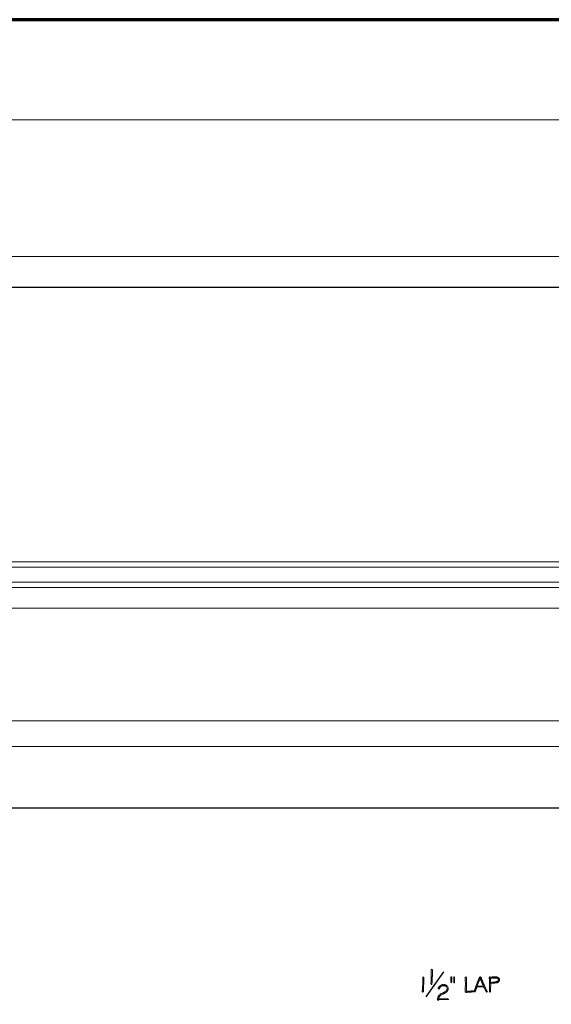
# Model space of a CAD drawing. Units: inches. Extents: x -61 to 673, y 119 to 673.
# Drawn here: x 255 to 372, y 457 to 673 of the extents above; entities that cross this region are included whole.
import ezdxf

# ---------------------------------------------------------------- set-up
doc = ezdxf.new("R2010")
doc.units = ezdxf.units.IN
doc.header["$MEASUREMENT"] = 0
doc.layers.add('Layer 1', color=7, linetype='Continuous')

msp = doc.modelspace()

# ---------------------------------------------------------------- hatches: boundary and pattern name
at = {"layer": 'Layer 1', "true_color": 0xffffff}
h = msp.add_hatch(color=7, dxfattribs=at)
edge = h.paths.add_edge_path()
edge.add_spline(control_points=[(345.33, 464.67), (345.33, 464.67), (345.21, 464.61), (345.21, 464.61), (345.21, 464.61), (345.21, 464.49), (345.21, 464.49), (345.21, 464.05), (345.21, 463.61), (345.21, 463.17), (345.21, 463.17), (345.21, 462.87), (345.21, 462.87), (345.21, 462.87), (345.15, 462.75), (345.15, 462.75), (345.15, 462.75), (345.15, 462.15), (345.15, 462.15), (345.18, 461.64), (345.08, 461.84), (345.09, 461.55), (345.09, 461.55), (345.09, 461.49), (345.09, 461.49), (345.09, 461.49), (345.15, 461.37), (345.15, 461.37), (345.15, 461.37), (345.21, 461.31), (345.21, 461.31), (345.21, 461.31), (345.33, 461.37), (345.33, 461.37), (345.33, 461.37), (345.33, 461.55), (345.33, 461.55), (345.33, 461.55), (345.39, 461.67), (345.39, 461.67), (345.39, 461.67), (345.39, 462.27), (345.39, 462.27), (345.39, 462.43), (345.39, 462.59), (345.39, 462.75), (345.39, 462.75), (345.39, 462.99), (345.39, 462.99), (345.39, 462.99), (345.45, 463.11), (345.45, 463.11), (345.45, 463.55), (345.45, 463.99), (345.45, 464.43), (345.45, 464.43), (345.45, 464.55), (345.45, 464.55), (345.45, 464.55), (345.39, 464.61), (345.39, 464.61)], knot_values=[0, 0, 0, 0, 1, 1, 1, 2, 2, 2, 3, 3, 3, 4, 4, 4, 5, 5, 5, 6, 6, 6, 7, 7, 7, 8, 8, 8, 9, 9, 9, 10, 10, 10, 11, 11, 11, 12, 12, 12, 13, 13, 13, 14, 14, 14, 15, 15, 15, 16, 16, 16, 17, 17, 17, 18, 18, 18, 19, 19, 19, 20, 20, 20, 20], degree=3, periodic=0)
edge.add_line((345.39, 464.61), (345.33, 464.67))
h = msp.add_hatch(color=7, dxfattribs=at)
edge = h.paths.add_edge_path()
edge.add_spline(control_points=[(343.47, 462.99), (343.47, 462.99), (343.35, 462.93), (343.35, 462.93), (343.35, 462.93), (343.35, 462.81), (343.35, 462.81), (343.35, 462.37), (343.35, 461.93), (343.35, 461.49), (343.35, 461.49), (343.35, 461.19), (343.35, 461.19), (343.35, 461.19), (343.29, 461.07), (343.29, 461.07), (343.29, 461.07), (343.29, 460.47), (343.29, 460.47), (343.32, 459.96), (343.22, 460.16), (343.23, 459.87), (343.23, 459.87), (343.23, 459.81), (343.23, 459.81), (343.23, 459.81), (343.29, 459.69), (343.29, 459.69), (343.29, 459.69), (343.35, 459.63), (343.35, 459.63), (343.35, 459.63), (343.47, 459.69), (343.47, 459.69), (343.47, 459.69), (343.47, 459.87), (343.47, 459.87), (343.47, 459.87), (343.53, 459.99), (343.53, 459.99), (343.53, 459.99), (343.53, 460.59), (343.53, 460.59), (343.53, 460.75), (343.53, 460.91), (343.53, 461.07), (343.53, 461.07), (343.53, 461.31), (343.53, 461.31), (343.53, 461.31), (343.59, 461.43), (343.59, 461.43), (343.59, 461.87), (343.59, 462.31), (343.59, 462.75), (343.59, 462.75), (343.59, 462.87), (343.59, 462.87), (343.59, 462.87), (343.53, 462.93), (343.53, 462.93)], knot_values=[0, 0, 0, 0, 1, 1, 1, 2, 2, 2, 3, 3, 3, 4, 4, 4, 5, 5, 5, 6, 6, 6, 7, 7, 7, 8, 8, 8, 9, 9, 9, 10, 10, 10, 11, 11, 11, 12, 12, 12, 13, 13, 13, 14, 14, 14, 15, 15, 15, 16, 16, 16, 17, 17, 17, 18, 18, 18, 19, 19, 19, 20, 20, 20, 20], degree=3, periodic=0)
edge.add_line((343.53, 462.93), (343.47, 462.99))
for points in [[(349.59, 463.05), (349.53, 463.05), (349.47, 462.99), (349.47, 461.85), (349.53, 461.73), (349.59, 461.73), (349.65, 461.79), (349.71, 461.91), (349.71, 462.93), (349.65, 463.05)], [(350.25, 463.05), (350.13, 463.05), (350.13, 461.73), (350.31, 461.73), (350.31, 463.05)], [(355.95, 463.05), (355.83, 462.93), (355.77, 462.87), (355.77, 462.81), (355.95, 462.69), (355.95, 462.63), (356.01, 462.57), (356.07, 462.45), (356.07, 462.39), (356.13, 462.27), (356.13, 462.15), (356.19, 462.09), (356.25, 461.97), (356.25, 461.91), (356.31, 461.79), (356.31, 461.73), (356.37, 461.61), (356.43, 461.55), (356.43, 461.43), (356.49, 461.37), (356.55, 461.25), (356.55, 461.19), (356.61, 461.07), (355.23, 460.95), (356.91, 460.95), (356.85, 461.07), (356.85, 461.13), (356.79, 461.25), (356.73, 461.31), (356.73, 461.43), (356.67, 461.49), (356.61, 461.61), (356.61, 461.73), (356.55, 461.79), (356.49, 461.91), (356.49, 461.97), (356.37, 462.21), (356.37, 462.27), (356.31, 462.33), (356.31, 462.45), (356.25, 462.51), (356.19, 462.63), (356.19, 462.69), (356.07, 462.93), (356.07, 462.99), (356.01, 463.05)], [(358.05, 462.99), (357.99, 462.99), (357.93, 462.87), (357.87, 462.87), (357.81, 462.75), (359.61, 462.75), (359.67, 462.69), (359.73, 462.69), (359.91, 462.51), (359.91, 462.33), (359.85, 462.27), (359.85, 462.15), (359.73, 462.03), (359.61, 461.97), (359.49, 461.97), (359.43, 461.91), (359.19, 461.91), (359.13, 461.85), (358.59, 461.85), (358.47, 461.79), (358.17, 461.79), (359.79, 461.79), (359.91, 461.91), (360.03, 461.97), (360.03, 462.09), (360.15, 462.21), (360.15, 462.57), (360.09, 462.63), (360.03, 462.75), (359.91, 462.87), (359.85, 462.87), (358.17, 462.93), (358.17, 462.99)], [(359.25, 462.99), (358.59, 462.99), (358.53, 462.93), (358.17, 462.93), (359.85, 462.87), (359.73, 462.93), (359.67, 462.93), (359.55, 462.99), (359.37, 462.99)], [(347.91, 461.31), (347.67, 461.31), (347.61, 461.25), (347.49, 461.25), (347.43, 461.19), (347.37, 461.19), (347.31, 461.13), (347.19, 461.07), (347.07, 460.95), (346.95, 460.89), (346.89, 460.83), (346.83, 460.71), (346.77, 460.65), (346.77, 460.59), (346.71, 460.53), (346.71, 460.35), (346.83, 460.29), (346.95, 460.41), (346.95, 460.47), (347.07, 460.59), (347.13, 460.71), (347.25, 460.83), (347.31, 460.89), (347.55, 461.01), (347.61, 461.01), (347.73, 461.07), (348.69, 461.07), (348.57, 461.13), (348.51, 461.19), (348.45, 461.19), (348.33, 461.25), (348.27, 461.25), (348.15, 461.31), (348.03, 461.31)], [(354.27, 459.93), (353.91, 459.93), (353.79, 459.87), (353.19, 459.87), (353.13, 459.81), (352.89, 459.81), (354.45, 459.81), (354.39, 459.87), (354.39, 459.93)], [(354.93, 460.83), (354.93, 460.77), (354.87, 460.65), (354.87, 460.59), (354.81, 460.47), (354.81, 460.35), (354.63, 459.99), (354.63, 459.75), (354.75, 459.69), (354.81, 459.69), (354.81, 459.75), (354.99, 460.11), (354.99, 460.29), (355.05, 460.41), (355.11, 460.47), (355.11, 460.59), (355.17, 460.65), (355.17, 460.77), (356.73, 460.83)], [(348.87, 458.25), (346.83, 458.19), (346.59, 458.19), (346.59, 457.95), (346.65, 457.89), (346.77, 457.89), (346.83, 457.95), (348.87, 458.01), (348.99, 458.01), (348.99, 458.19)]]:
    msp.add_hatch(color=7, dxfattribs=at).paths.add_polyline_path(points)
h = msp.add_hatch(color=7, dxfattribs=at)
edge = h.paths.add_edge_path()
edge.add_spline(control_points=[(352.77, 462.99), (352.77, 462.99), (352.71, 462.93), (352.71, 462.93), (352.71, 462.93), (352.65, 462.93), (352.65, 462.93), (352.65, 462.93), (352.65, 461.97), (352.65, 461.97), (352.65, 461.97), (352.71, 461.85), (352.71, 461.85), (352.71, 461.85), (352.71, 461.55), (352.71, 461.55), (352.74, 461.07), (352.61, 461.07), (352.65, 460.53), (352.65, 460.53), (352.65, 459.69), (352.65, 459.69), (352.65, 459.69), (352.71, 459.63), (352.71, 459.63), (352.71, 459.63), (352.83, 459.57), (352.83, 459.57), (352.83, 459.57), (352.95, 459.57), (352.95, 459.57), (352.95, 459.57), (353.01, 459.63), (353.01, 459.63), (353.01, 459.63), (353.31, 459.63), (353.31, 459.63), (353.87, 459.59), (353.79, 459.72), (354.27, 459.69), (354.27, 459.69), (354.39, 459.69), (354.39, 459.69), (354.39, 459.69), (354.45, 459.75), (354.45, 459.75), (354.45, 459.75), (354.45, 459.81), (354.45, 459.81), (354.45, 459.81), (352.89, 459.81), (352.89, 459.81), (352.89, 459.81), (352.89, 460.65), (352.89, 460.65), (352.86, 461.13), (352.97, 460.8), (352.95, 461.19), (352.95, 461.19), (352.95, 461.67), (352.95, 461.67), (352.95, 461.67), (352.89, 461.79), (352.89, 461.79), (352.89, 461.79), (352.89, 462.15), (352.89, 462.15), (352.89, 462.33), (352.89, 462.51), (352.89, 462.69), (352.89, 462.69), (352.89, 462.87), (352.89, 462.87), (352.89, 462.87), (352.83, 462.99), (352.83, 462.99)], knot_values=[0, 0, 0, 0, 1, 1, 1, 2, 2, 2, 3, 3, 3, 4, 4, 4, 5, 5, 5, 6, 6, 6, 7, 7, 7, 8, 8, 8, 9, 9, 9, 10, 10, 10, 11, 11, 11, 12, 12, 12, 13, 13, 13, 14, 14, 14, 15, 15, 15, 16, 16, 16, 17, 17, 17, 18, 18, 18, 19, 19, 19, 20, 20, 20, 21, 21, 21, 22, 22, 22, 23, 23, 23, 24, 24, 24, 25, 25, 25, 25], degree=3, periodic=0)
edge.add_line((352.83, 462.99), (352.77, 462.99))
h = msp.add_hatch(color=7, dxfattribs=at)
edge = h.paths.add_edge_path()
edge.add_spline(control_points=[(355.77, 462.81), (355.77, 462.81), (355.71, 462.69), (355.71, 462.69), (355.71, 462.69), (355.65, 462.63), (355.65, 462.63), (355.5, 462.37), (355.42, 462.05), (355.29, 461.79), (355.29, 461.79), (355.29, 461.67), (355.29, 461.67), (355.29, 461.67), (355.23, 461.61), (355.23, 461.61), (355.23, 461.61), (355.23, 461.55), (355.23, 461.55), (355.23, 461.55), (355.11, 461.31), (355.11, 461.31), (355.11, 461.31), (355.11, 461.25), (355.11, 461.25), (355.11, 461.25), (355.05, 461.13), (355.05, 461.13), (355.05, 461.13), (355.05, 461.01), (355.05, 461.01), (355.05, 461.01), (354.99, 460.95), (354.99, 460.95), (354.99, 460.95), (354.93, 460.83), (354.93, 460.83), (354.93, 460.83), (356.73, 460.83), (356.73, 460.83), (356.73, 460.83), (356.73, 460.71), (356.73, 460.71), (357.04, 460.43), (356.97, 459.94), (357.33, 459.69), (357.33, 459.69), (357.39, 459.63), (357.39, 459.63), (357.39, 459.63), (357.51, 459.75), (357.51, 459.75), (357.51, 459.75), (357.03, 460.71), (357.03, 460.71), (357.03, 460.71), (357.03, 460.77), (357.03, 460.77), (357.03, 460.77), (356.97, 460.89), (356.97, 460.89), (356.97, 460.89), (356.91, 460.95), (356.91, 460.95), (356.91, 460.95), (355.23, 460.95), (355.23, 460.95), (355.23, 460.95), (355.29, 461.01), (355.29, 461.01), (355.29, 461.01), (355.29, 461.07), (355.29, 461.07), (355.37, 461.27), (355.45, 461.47), (355.53, 461.67), (355.53, 461.67), (355.53, 461.79), (355.53, 461.79), (355.53, 461.79), (355.65, 461.91), (355.65, 461.91), (355.65, 461.91), (355.65, 462.03), (355.65, 462.03), (355.65, 462.03), (355.71, 462.09), (355.71, 462.09), (355.71, 462.09), (355.71, 462.21), (355.71, 462.21), (355.71, 462.21), (355.77, 462.27), (355.77, 462.27), (355.77, 462.27), (355.89, 462.51), (355.89, 462.51), (355.89, 462.51), (355.89, 462.63), (355.89, 462.63), (355.89, 462.63), (355.95, 462.69), (355.95, 462.69)], knot_values=[0, 0, 0, 0, 1, 1, 1, 2, 2, 2, 3, 3, 3, 4, 4, 4, 5, 5, 5, 6, 6, 6, 7, 7, 7, 8, 8, 8, 9, 9, 9, 10, 10, 10, 11, 11, 11, 12, 12, 12, 13, 13, 13, 14, 14, 14, 15, 15, 15, 16, 16, 16, 17, 17, 17, 18, 18, 18, 19, 19, 19, 20, 20, 20, 21, 21, 21, 22, 22, 22, 23, 23, 23, 24, 24, 24, 25, 25, 25, 26, 26, 26, 27, 27, 27, 28, 28, 28, 29, 29, 29, 30, 30, 30, 31, 31, 31, 32, 32, 32, 33, 33, 33, 34, 34, 34, 34], degree=3, periodic=0)
edge.add_line((355.95, 462.69), (355.77, 462.81))
h = msp.add_hatch(color=7, dxfattribs=at)
edge = h.paths.add_edge_path()
edge.add_spline(control_points=[(357.81, 462.75), (357.81, 462.75), (357.93, 462.63), (357.93, 462.63), (357.93, 462.63), (357.93, 462.33), (357.93, 462.33), (357.93, 462.33), (357.99, 462.27), (357.99, 462.27), (357.99, 462.27), (357.99, 461.97), (357.99, 461.97), (357.99, 461.81), (357.99, 461.65), (357.99, 461.49), (357.99, 461.49), (357.99, 460.71), (357.99, 460.71), (357.99, 460.71), (357.93, 460.59), (357.93, 460.59), (357.93, 460.59), (357.93, 460.41), (357.93, 460.41), (357.93, 460.23), (357.93, 460.05), (357.93, 459.87), (357.93, 459.87), (357.93, 459.69), (357.93, 459.69), (357.93, 459.69), (358.05, 459.63), (358.05, 459.63), (358.05, 459.63), (358.11, 459.69), (358.11, 459.69), (358.11, 459.69), (358.17, 459.81), (358.17, 459.81), (358.17, 460.03), (358.17, 460.25), (358.17, 460.47), (358.17, 460.47), (358.17, 460.77), (358.17, 460.77), (358.17, 460.77), (358.23, 460.89), (358.23, 460.89), (358.23, 460.89), (358.23, 461.37), (358.23, 461.37), (358.23, 461.37), (358.17, 461.49), (358.17, 461.49), (358.17, 461.49), (358.17, 461.61), (358.17, 461.61), (358.17, 461.61), (358.35, 461.61), (358.35, 461.61), (358.55, 461.61), (358.75, 461.61), (358.95, 461.61), (358.95, 461.61), (359.13, 461.61), (359.13, 461.61), (359.13, 461.61), (359.25, 461.67), (359.25, 461.67), (359.25, 461.67), (359.43, 461.67), (359.43, 461.67), (359.43, 461.67), (359.49, 461.73), (359.49, 461.73), (359.49, 461.73), (359.67, 461.73), (359.67, 461.73), (359.67, 461.73), (359.73, 461.79), (359.73, 461.79), (359.73, 461.79), (359.79, 461.79), (359.79, 461.79), (359.79, 461.79), (358.17, 461.79), (358.17, 461.79), (358.17, 461.79), (358.17, 461.85), (358.17, 461.85), (358.17, 462.11), (358.17, 462.37), (358.17, 462.63), (358.17, 462.63), (358.17, 462.69), (358.17, 462.69), (358.17, 462.69), (358.41, 462.69), (358.41, 462.69), (358.41, 462.69), (358.47, 462.75), (358.47, 462.75), (358.47, 462.75), (359.25, 462.75), (359.25, 462.75)], knot_values=[0, 0, 0, 0, 1, 1, 1, 2, 2, 2, 3, 3, 3, 4, 4, 4, 5, 5, 5, 6, 6, 6, 7, 7, 7, 8, 8, 8, 9, 9, 9, 10, 10, 10, 11, 11, 11, 12, 12, 12, 13, 13, 13, 14, 14, 14, 15, 15, 15, 16, 16, 16, 17, 17, 17, 18, 18, 18, 19, 19, 19, 20, 20, 20, 21, 21, 21, 22, 22, 22, 23, 23, 23, 24, 24, 24, 25, 25, 25, 26, 26, 26, 27, 27, 27, 28, 28, 28, 29, 29, 29, 30, 30, 30, 31, 31, 31, 32, 32, 32, 33, 33, 33, 34, 34, 34, 35, 35, 35, 35], degree=3, periodic=0)
edge.add_line((359.25, 462.75), (357.81, 462.75))
h = msp.add_hatch(color=7, dxfattribs=at)
edge = h.paths.add_edge_path()
edge.add_spline(control_points=[(348.69, 461.07), (348.69, 461.07), (347.91, 461.07), (347.91, 461.07), (347.91, 461.07), (348.15, 461.07), (348.15, 461.07), (348.15, 461.07), (348.21, 461.01), (348.21, 461.01), (348.21, 461.01), (348.33, 461.01), (348.33, 461.01), (348.33, 461.01), (348.45, 460.89), (348.45, 460.89), (348.45, 460.89), (348.51, 460.89), (348.51, 460.89), (348.51, 460.89), (348.57, 460.83), (348.57, 460.83), (348.57, 460.83), (348.63, 460.71), (348.63, 460.71), (348.63, 460.71), (348.63, 460.65), (348.63, 460.65), (348.63, 460.65), (348.69, 460.53), (348.69, 460.53), (348.69, 460.53), (348.69, 460.29), (348.69, 460.29), (348.69, 460.29), (348.63, 460.17), (348.63, 460.17), (348.63, 460.17), (348.57, 460.11), (348.57, 460.11), (348.57, 460.11), (348.57, 460.05), (348.57, 460.05), (348.57, 460.05), (348.45, 459.93), (348.45, 459.93), (348.45, 459.93), (348.33, 459.87), (348.33, 459.87), (348.33, 459.87), (348.27, 459.75), (348.27, 459.75), (348.27, 459.75), (348.15, 459.69), (348.15, 459.69), (348.15, 459.69), (348.09, 459.69), (348.09, 459.69), (348.09, 459.69), (348.03, 459.63), (348.03, 459.63), (348.03, 459.63), (347.67, 459.45), (347.67, 459.45), (347.67, 459.45), (347.55, 459.39), (347.55, 459.39), (347.55, 459.39), (347.43, 459.33), (347.43, 459.33), (347.43, 459.33), (347.37, 459.33), (347.37, 459.33), (347.37, 459.33), (347.25, 459.27), (347.25, 459.27), (347.25, 459.27), (347.19, 459.21), (347.19, 459.21), (347.19, 459.21), (347.13, 459.21), (347.13, 459.21), (347.13, 459.21), (347.13, 459.15), (347.13, 459.15), (347.13, 459.15), (347.01, 459.09), (347.01, 459.09), (347.01, 459.09), (346.89, 458.97), (346.89, 458.97), (346.89, 458.97), (346.83, 458.85), (346.83, 458.85), (346.83, 458.85), (346.77, 458.79), (346.77, 458.79), (346.77, 458.79), (346.71, 458.73), (346.71, 458.73), (346.71, 458.73), (346.71, 458.67), (346.71, 458.67), (346.71, 458.67), (346.65, 458.55), (346.65, 458.55), (346.65, 458.55), (346.65, 458.49), (346.65, 458.49), (346.65, 458.49), (346.59, 458.37), (346.59, 458.37), (346.59, 458.37), (346.59, 458.19), (346.59, 458.19), (346.59, 458.19), (346.83, 458.19), (346.83, 458.19), (346.83, 458.19), (346.83, 458.25), (346.83, 458.25), (346.83, 458.25), (346.89, 458.37), (346.89, 458.37), (346.89, 458.37), (346.89, 458.49), (346.89, 458.49), (346.89, 458.49), (346.95, 458.55), (346.95, 458.55), (346.95, 458.55), (346.95, 458.67), (346.95, 458.67), (346.95, 458.67), (347.01, 458.73), (347.01, 458.73), (347.01, 458.73), (347.07, 458.79), (347.07, 458.79), (347.07, 458.79), (347.25, 458.97), (347.25, 458.97), (347.25, 458.97), (347.49, 459.09), (347.49, 459.09), (347.49, 459.09), (347.55, 459.15), (347.55, 459.15), (347.55, 459.15), (347.61, 459.15), (347.61, 459.15), (347.61, 459.15), (347.73, 459.21), (347.73, 459.21), (347.73, 459.21), (347.79, 459.21), (347.79, 459.21), (347.79, 459.21), (348.03, 459.33), (348.03, 459.33), (348.03, 459.33), (348.09, 459.39), (348.09, 459.39), (348.09, 459.39), (348.21, 459.45), (348.21, 459.45), (348.21, 459.45), (348.27, 459.51), (348.27, 459.51), (348.27, 459.51), (348.39, 459.57), (348.39, 459.57), (348.52, 459.66), (348.67, 459.72), (348.75, 459.93), (348.75, 459.93), (348.87, 460.05), (348.87, 460.05), (348.91, 460.27), (349.01, 460.55), (348.87, 460.77), (348.87, 460.77), (348.87, 460.83), (348.87, 460.83), (348.87, 460.83), (348.81, 460.89), (348.81, 460.89), (348.81, 460.89), (348.75, 461.01), (348.75, 461.01)], knot_values=[0, 0, 0, 0, 1, 1, 1, 2, 2, 2, 3, 3, 3, 4, 4, 4, 5, 5, 5, 6, 6, 6, 7, 7, 7, 8, 8, 8, 9, 9, 9, 10, 10, 10, 11, 11, 11, 12, 12, 12, 13, 13, 13, 14, 14, 14, 15, 15, 15, 16, 16, 16, 17, 17, 17, 18, 18, 18, 19, 19, 19, 20, 20, 20, 21, 21, 21, 22, 22, 22, 23, 23, 23, 24, 24, 24, 25, 25, 25, 26, 26, 26, 27, 27, 27, 28, 28, 28, 29, 29, 29, 30, 30, 30, 31, 31, 31, 32, 32, 32, 33, 33, 33, 34, 34, 34, 35, 35, 35, 36, 36, 36, 37, 37, 37, 38, 38, 38, 39, 39, 39, 40, 40, 40, 41, 41, 41, 42, 42, 42, 43, 43, 43, 44, 44, 44, 45, 45, 45, 46, 46, 46, 47, 47, 47, 48, 48, 48, 49, 49, 49, 50, 50, 50, 51, 51, 51, 52, 52, 52, 53, 53, 53, 54, 54, 54, 55, 55, 55, 56, 56, 56, 57, 57, 57, 58, 58, 58, 59, 59, 59, 60, 60, 60, 61, 61, 61, 62, 62, 62, 63, 63, 63, 63], degree=3, periodic=0)
edge.add_line((348.75, 461.01), (348.69, 461.07))

# ---------------------------------------------------------------- linework, layer by layer
at = {"layer": 'Layer 1', "color": 7, "lineweight": 70, "true_color": 0xffffff}
msp.add_lwpolyline([(673.35, 672.87), (-61.47, 672.87), (-61.47, 119.31)], dxfattribs=at)
at = {"layer": 'Layer 1', "color": 7, "lineweight": 5, "true_color": 0xffffff}
msp.add_lwpolyline([(181.95, 650.91), (613.95, 650.91)], dxfattribs=at)
at = {"layer": 'Layer 1', "color": 7, "lineweight": 9, "true_color": 0xffffff}
for points in [[(181.89, 620.97), (614.01, 620.97)], [(181.89, 554.01), (614.01, 554.01)], [(181.89, 552.87), (614.01, 552.87)], [(181.89, 549.51), (614.01, 549.51)], [(181.89, 548.37), (614.01, 548.37)], [(181.89, 543.87), (614.01, 543.87)], [(181.89, 519.15), (614.01, 519.15)], [(181.89, 513.51), (614.01, 513.51)]]:
    msp.add_lwpolyline(points, dxfattribs=at)
at = {"layer": 'Layer 1', "color": 7, "lineweight": 30, "true_color": 0xffffff}
for points in [[(614.01, 614.19), (614.01, 500.01), (181.89, 500.01)], [(181.89, 614.19), (614.01, 614.19)]]:
    msp.add_lwpolyline(points, dxfattribs=at)
at = {"layer": 'Layer 1', "color": 7, "lineweight": 25, "true_color": 0xffffff}
msp.add_lwpolyline([(344.07, 458.61), (347.97, 464.13)], dxfattribs=at)
at = {"layer": 'Layer 1', "lineweight": 0}
for points in [[(349.59, 463.05), (349.53, 463.05), (349.47, 462.99), (349.47, 461.85), (349.53, 461.73), (349.59, 461.73), (349.65, 461.79), (349.71, 461.91), (349.71, 462.93), (349.65, 463.05)], [(350.25, 463.05), (350.13, 463.05), (350.13, 461.73), (350.31, 461.73), (350.31, 463.05)], [(355.95, 463.05), (355.83, 462.93), (355.77, 462.87), (355.77, 462.81), (355.95, 462.69), (355.95, 462.63), (356.01, 462.57), (356.07, 462.45), (356.07, 462.39), (356.13, 462.27), (356.13, 462.15), (356.19, 462.09), (356.25, 461.97), (356.25, 461.91), (356.31, 461.79), (356.31, 461.73), (356.37, 461.61), (356.43, 461.55), (356.43, 461.43), (356.49, 461.37), (356.55, 461.25), (356.55, 461.19), (356.61, 461.07), (355.23, 460.95), (356.91, 460.95), (356.85, 461.07), (356.85, 461.13), (356.79, 461.25), (356.73, 461.31), (356.73, 461.43), (356.67, 461.49), (356.61, 461.61), (356.61, 461.73), (356.55, 461.79), (356.49, 461.91), (356.49, 461.97), (356.37, 462.21), (356.37, 462.27), (356.31, 462.33), (356.31, 462.45), (356.25, 462.51), (356.19, 462.63), (356.19, 462.69), (356.07, 462.93), (356.07, 462.99), (356.01, 463.05)], [(358.05, 462.99), (357.99, 462.99), (357.93, 462.87), (357.87, 462.87), (357.81, 462.75), (359.61, 462.75), (359.67, 462.69), (359.73, 462.69), (359.91, 462.51), (359.91, 462.33), (359.85, 462.27), (359.85, 462.15), (359.73, 462.03), (359.61, 461.97), (359.49, 461.97), (359.43, 461.91), (359.19, 461.91), (359.13, 461.85), (358.59, 461.85), (358.47, 461.79), (358.17, 461.79), (359.79, 461.79), (359.91, 461.91), (360.03, 461.97), (360.03, 462.09), (360.15, 462.21), (360.15, 462.57), (360.09, 462.63), (360.03, 462.75), (359.91, 462.87), (359.85, 462.87), (358.17, 462.93), (358.17, 462.99)], [(359.25, 462.99), (358.59, 462.99), (358.53, 462.93), (358.17, 462.93), (359.85, 462.87), (359.73, 462.93), (359.67, 462.93), (359.55, 462.99), (359.37, 462.99)], [(347.91, 461.31), (347.67, 461.31), (347.61, 461.25), (347.49, 461.25), (347.43, 461.19), (347.37, 461.19), (347.31, 461.13), (347.19, 461.07), (347.07, 460.95), (346.95, 460.89), (346.89, 460.83), (346.83, 460.71), (346.77, 460.65), (346.77, 460.59), (346.71, 460.53), (346.71, 460.35), (346.83, 460.29), (346.95, 460.41), (346.95, 460.47), (347.07, 460.59), (347.13, 460.71), (347.25, 460.83), (347.31, 460.89), (347.55, 461.01), (347.61, 461.01), (347.73, 461.07), (348.69, 461.07), (348.57, 461.13), (348.51, 461.19), (348.45, 461.19), (348.33, 461.25), (348.27, 461.25), (348.15, 461.31), (348.03, 461.31)], [(354.27, 459.93), (353.91, 459.93), (353.79, 459.87), (353.19, 459.87), (353.13, 459.81), (352.89, 459.81), (354.45, 459.81), (354.39, 459.87), (354.39, 459.93)], [(354.93, 460.83), (354.93, 460.77), (354.87, 460.65), (354.87, 460.59), (354.81, 460.47), (354.81, 460.35), (354.63, 459.99), (354.63, 459.75), (354.75, 459.69), (354.81, 459.69), (354.81, 459.75), (354.99, 460.11), (354.99, 460.29), (355.05, 460.41), (355.11, 460.47), (355.11, 460.59), (355.17, 460.65), (355.17, 460.77), (356.73, 460.83)], [(348.87, 458.25), (346.83, 458.19), (346.59, 458.19), (346.59, 457.95), (346.65, 457.89), (346.77, 457.89), (346.83, 457.95), (348.87, 458.01), (348.99, 458.01), (348.99, 458.19)]]:
    msp.add_lwpolyline(points, dxfattribs=at)
for points, knots in [([(345.33, 464.67), (345.33, 464.67), (345.21, 464.61), (345.21, 464.61), (345.21, 464.61), (345.21, 464.49), (345.21, 464.49), (345.21, 464.05), (345.21, 463.61), (345.21, 463.17), (345.21, 463.17), (345.21, 462.87), (345.21, 462.87), (345.21, 462.87), (345.15, 462.75), (345.15, 462.75), (345.15, 462.75), (345.15, 462.15), (345.15, 462.15), (345.18, 461.64), (345.08, 461.84), (345.09, 461.55), (345.09, 461.55), (345.09, 461.49), (345.09, 461.49), (345.09, 461.49), (345.15, 461.37), (345.15, 461.37), (345.15, 461.37), (345.21, 461.31), (345.21, 461.31), (345.21, 461.31), (345.33, 461.37), (345.33, 461.37), (345.33, 461.37), (345.33, 461.55), (345.33, 461.55), (345.33, 461.55), (345.39, 461.67), (345.39, 461.67), (345.39, 461.67), (345.39, 462.27), (345.39, 462.27), (345.39, 462.43), (345.39, 462.59), (345.39, 462.75), (345.39, 462.75), (345.39, 462.99), (345.39, 462.99), (345.39, 462.99), (345.45, 463.11), (345.45, 463.11), (345.45, 463.55), (345.45, 463.99), (345.45, 464.43), (345.45, 464.43), (345.45, 464.55), (345.45, 464.55), (345.45, 464.55), (345.39, 464.61), (345.39, 464.61)], [0, 0, 0, 0, 1, 1, 1, 2, 2, 2, 3, 3, 3, 4, 4, 4, 5, 5, 5, 6, 6, 6, 7, 7, 7, 8, 8, 8, 9, 9, 9, 10, 10, 10, 11, 11, 11, 12, 12, 12, 13, 13, 13, 14, 14, 14, 15, 15, 15, 16, 16, 16, 17, 17, 17, 18, 18, 18, 19, 19, 19, 20, 20, 20, 20]), ([(343.47, 462.99), (343.47, 462.99), (343.35, 462.93), (343.35, 462.93), (343.35, 462.93), (343.35, 462.81), (343.35, 462.81), (343.35, 462.37), (343.35, 461.93), (343.35, 461.49), (343.35, 461.49), (343.35, 461.19), (343.35, 461.19), (343.35, 461.19), (343.29, 461.07), (343.29, 461.07), (343.29, 461.07), (343.29, 460.47), (343.29, 460.47), (343.32, 459.96), (343.22, 460.16), (343.23, 459.87), (343.23, 459.87), (343.23, 459.81), (343.23, 459.81), (343.23, 459.81), (343.29, 459.69), (343.29, 459.69), (343.29, 459.69), (343.35, 459.63), (343.35, 459.63), (343.35, 459.63), (343.47, 459.69), (343.47, 459.69), (343.47, 459.69), (343.47, 459.87), (343.47, 459.87), (343.47, 459.87), (343.53, 459.99), (343.53, 459.99), (343.53, 459.99), (343.53, 460.59), (343.53, 460.59), (343.53, 460.75), (343.53, 460.91), (343.53, 461.07), (343.53, 461.07), (343.53, 461.31), (343.53, 461.31), (343.53, 461.31), (343.59, 461.43), (343.59, 461.43), (343.59, 461.87), (343.59, 462.31), (343.59, 462.75), (343.59, 462.75), (343.59, 462.87), (343.59, 462.87), (343.59, 462.87), (343.53, 462.93), (343.53, 462.93)], [0, 0, 0, 0, 1, 1, 1, 2, 2, 2, 3, 3, 3, 4, 4, 4, 5, 5, 5, 6, 6, 6, 7, 7, 7, 8, 8, 8, 9, 9, 9, 10, 10, 10, 11, 11, 11, 12, 12, 12, 13, 13, 13, 14, 14, 14, 15, 15, 15, 16, 16, 16, 17, 17, 17, 18, 18, 18, 19, 19, 19, 20, 20, 20, 20]), ([(352.77, 462.99), (352.77, 462.99), (352.71, 462.93), (352.71, 462.93), (352.71, 462.93), (352.65, 462.93), (352.65, 462.93), (352.65, 462.93), (352.65, 461.97), (352.65, 461.97), (352.65, 461.97), (352.71, 461.85), (352.71, 461.85), (352.71, 461.85), (352.71, 461.55), (352.71, 461.55), (352.74, 461.07), (352.61, 461.07), (352.65, 460.53), (352.65, 460.53), (352.65, 459.69), (352.65, 459.69), (352.65, 459.69), (352.71, 459.63), (352.71, 459.63), (352.71, 459.63), (352.83, 459.57), (352.83, 459.57), (352.83, 459.57), (352.95, 459.57), (352.95, 459.57), (352.95, 459.57), (353.01, 459.63), (353.01, 459.63), (353.01, 459.63), (353.31, 459.63), (353.31, 459.63), (353.87, 459.59), (353.79, 459.72), (354.27, 459.69), (354.27, 459.69), (354.39, 459.69), (354.39, 459.69), (354.39, 459.69), (354.45, 459.75), (354.45, 459.75), (354.45, 459.75), (354.45, 459.81), (354.45, 459.81), (354.45, 459.81), (352.89, 459.81), (352.89, 459.81), (352.89, 459.81), (352.89, 460.65), (352.89, 460.65), (352.86, 461.13), (352.97, 460.8), (352.95, 461.19), (352.95, 461.19), (352.95, 461.67), (352.95, 461.67), (352.95, 461.67), (352.89, 461.79), (352.89, 461.79), (352.89, 461.79), (352.89, 462.15), (352.89, 462.15), (352.89, 462.33), (352.89, 462.51), (352.89, 462.69), (352.89, 462.69), (352.89, 462.87), (352.89, 462.87), (352.89, 462.87), (352.83, 462.99), (352.83, 462.99)], [0, 0, 0, 0, 1, 1, 1, 2, 2, 2, 3, 3, 3, 4, 4, 4, 5, 5, 5, 6, 6, 6, 7, 7, 7, 8, 8, 8, 9, 9, 9, 10, 10, 10, 11, 11, 11, 12, 12, 12, 13, 13, 13, 14, 14, 14, 15, 15, 15, 16, 16, 16, 17, 17, 17, 18, 18, 18, 19, 19, 19, 20, 20, 20, 21, 21, 21, 22, 22, 22, 23, 23, 23, 24, 24, 24, 25, 25, 25, 25]), ([(355.77, 462.81), (355.77, 462.81), (355.71, 462.69), (355.71, 462.69), (355.71, 462.69), (355.65, 462.63), (355.65, 462.63), (355.5, 462.37), (355.42, 462.05), (355.29, 461.79), (355.29, 461.79), (355.29, 461.67), (355.29, 461.67), (355.29, 461.67), (355.23, 461.61), (355.23, 461.61), (355.23, 461.61), (355.23, 461.55), (355.23, 461.55), (355.23, 461.55), (355.11, 461.31), (355.11, 461.31), (355.11, 461.31), (355.11, 461.25), (355.11, 461.25), (355.11, 461.25), (355.05, 461.13), (355.05, 461.13), (355.05, 461.13), (355.05, 461.01), (355.05, 461.01), (355.05, 461.01), (354.99, 460.95), (354.99, 460.95), (354.99, 460.95), (354.93, 460.83), (354.93, 460.83), (354.93, 460.83), (356.73, 460.83), (356.73, 460.83), (356.73, 460.83), (356.73, 460.71), (356.73, 460.71), (357.04, 460.43), (356.97, 459.94), (357.33, 459.69), (357.33, 459.69), (357.39, 459.63), (357.39, 459.63), (357.39, 459.63), (357.51, 459.75), (357.51, 459.75), (357.51, 459.75), (357.03, 460.71), (357.03, 460.71), (357.03, 460.71), (357.03, 460.77), (357.03, 460.77), (357.03, 460.77), (356.97, 460.89), (356.97, 460.89), (356.97, 460.89), (356.91, 460.95), (356.91, 460.95), (356.91, 460.95), (355.23, 460.95), (355.23, 460.95), (355.23, 460.95), (355.29, 461.01), (355.29, 461.01), (355.29, 461.01), (355.29, 461.07), (355.29, 461.07), (355.37, 461.27), (355.45, 461.47), (355.53, 461.67), (355.53, 461.67), (355.53, 461.79), (355.53, 461.79), (355.53, 461.79), (355.65, 461.91), (355.65, 461.91), (355.65, 461.91), (355.65, 462.03), (355.65, 462.03), (355.65, 462.03), (355.71, 462.09), (355.71, 462.09), (355.71, 462.09), (355.71, 462.21), (355.71, 462.21), (355.71, 462.21), (355.77, 462.27), (355.77, 462.27), (355.77, 462.27), (355.89, 462.51), (355.89, 462.51), (355.89, 462.51), (355.89, 462.63), (355.89, 462.63), (355.89, 462.63), (355.95, 462.69), (355.95, 462.69)], [0, 0, 0, 0, 1, 1, 1, 2, 2, 2, 3, 3, 3, 4, 4, 4, 5, 5, 5, 6, 6, 6, 7, 7, 7, 8, 8, 8, 9, 9, 9, 10, 10, 10, 11, 11, 11, 12, 12, 12, 13, 13, 13, 14, 14, 14, 15, 15, 15, 16, 16, 16, 17, 17, 17, 18, 18, 18, 19, 19, 19, 20, 20, 20, 21, 21, 21, 22, 22, 22, 23, 23, 23, 24, 24, 24, 25, 25, 25, 26, 26, 26, 27, 27, 27, 28, 28, 28, 29, 29, 29, 30, 30, 30, 31, 31, 31, 32, 32, 32, 33, 33, 33, 34, 34, 34, 34]), ([(357.81, 462.75), (357.81, 462.75), (357.93, 462.63), (357.93, 462.63), (357.93, 462.63), (357.93, 462.33), (357.93, 462.33), (357.93, 462.33), (357.99, 462.27), (357.99, 462.27), (357.99, 462.27), (357.99, 461.97), (357.99, 461.97), (357.99, 461.81), (357.99, 461.65), (357.99, 461.49), (357.99, 461.49), (357.99, 460.71), (357.99, 460.71), (357.99, 460.71), (357.93, 460.59), (357.93, 460.59), (357.93, 460.59), (357.93, 460.41), (357.93, 460.41), (357.93, 460.23), (357.93, 460.05), (357.93, 459.87), (357.93, 459.87), (357.93, 459.69), (357.93, 459.69), (357.93, 459.69), (358.05, 459.63), (358.05, 459.63), (358.05, 459.63), (358.11, 459.69), (358.11, 459.69), (358.11, 459.69), (358.17, 459.81), (358.17, 459.81), (358.17, 460.03), (358.17, 460.25), (358.17, 460.47), (358.17, 460.47), (358.17, 460.77), (358.17, 460.77), (358.17, 460.77), (358.23, 460.89), (358.23, 460.89), (358.23, 460.89), (358.23, 461.37), (358.23, 461.37), (358.23, 461.37), (358.17, 461.49), (358.17, 461.49), (358.17, 461.49), (358.17, 461.61), (358.17, 461.61), (358.17, 461.61), (358.35, 461.61), (358.35, 461.61), (358.55, 461.61), (358.75, 461.61), (358.95, 461.61), (358.95, 461.61), (359.13, 461.61), (359.13, 461.61), (359.13, 461.61), (359.25, 461.67), (359.25, 461.67), (359.25, 461.67), (359.43, 461.67), (359.43, 461.67), (359.43, 461.67), (359.49, 461.73), (359.49, 461.73), (359.49, 461.73), (359.67, 461.73), (359.67, 461.73), (359.67, 461.73), (359.73, 461.79), (359.73, 461.79), (359.73, 461.79), (359.79, 461.79), (359.79, 461.79), (359.79, 461.79), (358.17, 461.79), (358.17, 461.79), (358.17, 461.79), (358.17, 461.85), (358.17, 461.85), (358.17, 462.11), (358.17, 462.37), (358.17, 462.63), (358.17, 462.63), (358.17, 462.69), (358.17, 462.69), (358.17, 462.69), (358.41, 462.69), (358.41, 462.69), (358.41, 462.69), (358.47, 462.75), (358.47, 462.75), (358.47, 462.75), (359.25, 462.75), (359.25, 462.75)], [0, 0, 0, 0, 1, 1, 1, 2, 2, 2, 3, 3, 3, 4, 4, 4, 5, 5, 5, 6, 6, 6, 7, 7, 7, 8, 8, 8, 9, 9, 9, 10, 10, 10, 11, 11, 11, 12, 12, 12, 13, 13, 13, 14, 14, 14, 15, 15, 15, 16, 16, 16, 17, 17, 17, 18, 18, 18, 19, 19, 19, 20, 20, 20, 21, 21, 21, 22, 22, 22, 23, 23, 23, 24, 24, 24, 25, 25, 25, 26, 26, 26, 27, 27, 27, 28, 28, 28, 29, 29, 29, 30, 30, 30, 31, 31, 31, 32, 32, 32, 33, 33, 33, 34, 34, 34, 35, 35, 35, 35]), ([(348.69, 461.07), (348.69, 461.07), (347.91, 461.07), (347.91, 461.07), (347.91, 461.07), (348.15, 461.07), (348.15, 461.07), (348.15, 461.07), (348.21, 461.01), (348.21, 461.01), (348.21, 461.01), (348.33, 461.01), (348.33, 461.01), (348.33, 461.01), (348.45, 460.89), (348.45, 460.89), (348.45, 460.89), (348.51, 460.89), (348.51, 460.89), (348.51, 460.89), (348.57, 460.83), (348.57, 460.83), (348.57, 460.83), (348.63, 460.71), (348.63, 460.71), (348.63, 460.71), (348.63, 460.65), (348.63, 460.65), (348.63, 460.65), (348.69, 460.53), (348.69, 460.53), (348.69, 460.53), (348.69, 460.29), (348.69, 460.29), (348.69, 460.29), (348.63, 460.17), (348.63, 460.17), (348.63, 460.17), (348.57, 460.11), (348.57, 460.11), (348.57, 460.11), (348.57, 460.05), (348.57, 460.05), (348.57, 460.05), (348.45, 459.93), (348.45, 459.93), (348.45, 459.93), (348.33, 459.87), (348.33, 459.87), (348.33, 459.87), (348.27, 459.75), (348.27, 459.75), (348.27, 459.75), (348.15, 459.69), (348.15, 459.69), (348.15, 459.69), (348.09, 459.69), (348.09, 459.69), (348.09, 459.69), (348.03, 459.63), (348.03, 459.63), (348.03, 459.63), (347.67, 459.45), (347.67, 459.45), (347.67, 459.45), (347.55, 459.39), (347.55, 459.39), (347.55, 459.39), (347.43, 459.33), (347.43, 459.33), (347.43, 459.33), (347.37, 459.33), (347.37, 459.33), (347.37, 459.33), (347.25, 459.27), (347.25, 459.27), (347.25, 459.27), (347.19, 459.21), (347.19, 459.21), (347.19, 459.21), (347.13, 459.21), (347.13, 459.21), (347.13, 459.21), (347.13, 459.15), (347.13, 459.15), (347.13, 459.15), (347.01, 459.09), (347.01, 459.09), (347.01, 459.09), (346.89, 458.97), (346.89, 458.97), (346.89, 458.97), (346.83, 458.85), (346.83, 458.85), (346.83, 458.85), (346.77, 458.79), (346.77, 458.79), (346.77, 458.79), (346.71, 458.73), (346.71, 458.73), (346.71, 458.73), (346.71, 458.67), (346.71, 458.67), (346.71, 458.67), (346.65, 458.55), (346.65, 458.55), (346.65, 458.55), (346.65, 458.49), (346.65, 458.49), (346.65, 458.49), (346.59, 458.37), (346.59, 458.37), (346.59, 458.37), (346.59, 458.19), (346.59, 458.19), (346.59, 458.19), (346.83, 458.19), (346.83, 458.19), (346.83, 458.19), (346.83, 458.25), (346.83, 458.25), (346.83, 458.25), (346.89, 458.37), (346.89, 458.37), (346.89, 458.37), (346.89, 458.49), (346.89, 458.49), (346.89, 458.49), (346.95, 458.55), (346.95, 458.55), (346.95, 458.55), (346.95, 458.67), (346.95, 458.67), (346.95, 458.67), (347.01, 458.73), (347.01, 458.73), (347.01, 458.73), (347.07, 458.79), (347.07, 458.79), (347.07, 458.79), (347.25, 458.97), (347.25, 458.97), (347.25, 458.97), (347.49, 459.09), (347.49, 459.09), (347.49, 459.09), (347.55, 459.15), (347.55, 459.15), (347.55, 459.15), (347.61, 459.15), (347.61, 459.15), (347.61, 459.15), (347.73, 459.21), (347.73, 459.21), (347.73, 459.21), (347.79, 459.21), (347.79, 459.21), (347.79, 459.21), (348.03, 459.33), (348.03, 459.33), (348.03, 459.33), (348.09, 459.39), (348.09, 459.39), (348.09, 459.39), (348.21, 459.45), (348.21, 459.45), (348.21, 459.45), (348.27, 459.51), (348.27, 459.51), (348.27, 459.51), (348.39, 459.57), (348.39, 459.57), (348.52, 459.66), (348.67, 459.72), (348.75, 459.93), (348.75, 459.93), (348.87, 460.05), (348.87, 460.05), (348.91, 460.27), (349.01, 460.55), (348.87, 460.77), (348.87, 460.77), (348.87, 460.83), (348.87, 460.83), (348.87, 460.83), (348.81, 460.89), (348.81, 460.89), (348.81, 460.89), (348.75, 461.01), (348.75, 461.01)], [0, 0, 0, 0, 1, 1, 1, 2, 2, 2, 3, 3, 3, 4, 4, 4, 5, 5, 5, 6, 6, 6, 7, 7, 7, 8, 8, 8, 9, 9, 9, 10, 10, 10, 11, 11, 11, 12, 12, 12, 13, 13, 13, 14, 14, 14, 15, 15, 15, 16, 16, 16, 17, 17, 17, 18, 18, 18, 19, 19, 19, 20, 20, 20, 21, 21, 21, 22, 22, 22, 23, 23, 23, 24, 24, 24, 25, 25, 25, 26, 26, 26, 27, 27, 27, 28, 28, 28, 29, 29, 29, 30, 30, 30, 31, 31, 31, 32, 32, 32, 33, 33, 33, 34, 34, 34, 35, 35, 35, 36, 36, 36, 37, 37, 37, 38, 38, 38, 39, 39, 39, 40, 40, 40, 41, 41, 41, 42, 42, 42, 43, 43, 43, 44, 44, 44, 45, 45, 45, 46, 46, 46, 47, 47, 47, 48, 48, 48, 49, 49, 49, 50, 50, 50, 51, 51, 51, 52, 52, 52, 53, 53, 53, 54, 54, 54, 55, 55, 55, 56, 56, 56, 57, 57, 57, 58, 58, 58, 59, 59, 59, 60, 60, 60, 61, 61, 61, 62, 62, 62, 63, 63, 63, 63])]:
    msp.add_open_spline(points, degree=3, knots=knots, dxfattribs=at)

doc.saveas('drawing.dxf')
